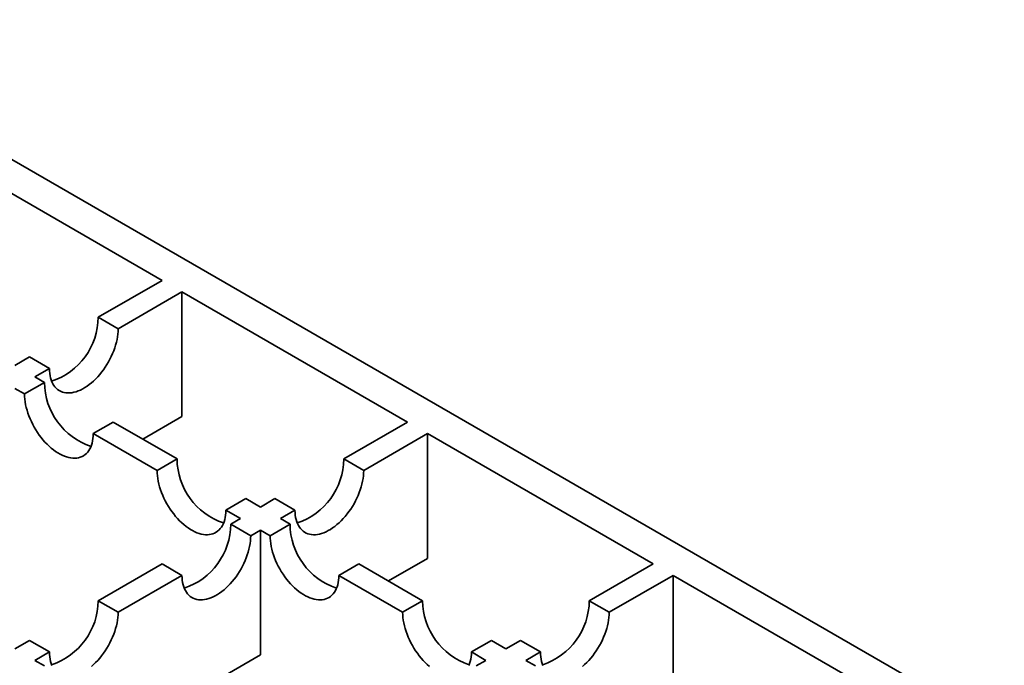
# Model space of a CAD drawing. Units: inches. Extents: x 0.2 to 8.4, y 0.1 to 10.9.
# Drawn here: x 2.5 to 2.8, y 6.1 to 6.3 of the extents above; entities that cross this region are included whole.
import ezdxf

# ---------------------------------------------------------------- set-up
doc = ezdxf.new("R2010")
doc.units = ezdxf.units.IN
doc.header["$MEASUREMENT"] = 0

msp = doc.modelspace()

# ---------------------------------------------------------------- linework, layer by layer
at = {"color": 7, "linetype": 'Continuous', "lineweight": 35}
for p, q in [((3.015564307215672, 5.918813169213026), (2.422596810933942, 6.261126018482599)), ((2.533907944569449, 6.187224857728917), (2.469967815245815, 6.22413670869661)), ((2.515812697107032, 6.176778693721716), (2.533907944569449, 6.187224857728917)), ((2.539564800409902, 6.183959224363183), (2.521469552947485, 6.173513060355982)), ((2.603504929733536, 6.147047373395489), (2.539564800409902, 6.183959224363183)), ((2.539564800409902, 6.148597220890452), (2.539564800409902, 6.183959224363183)), ((2.521469552947485, 6.173513060355982), (2.515812697107032, 6.176778693721716)), ((2.492193785727249, 6.163143786409329), (2.496325504341112, 6.165528976794908)), ((2.501982360181565, 6.162263343429175), (2.496325504341112, 6.165528976794908)), ((2.501982360181565, 6.162263343429175), (2.497850641567702, 6.159878153043597)), ((2.500589709665046, 6.158296922688435), (2.497850641567702, 6.159878153043597)), ((2.492193796098029, 6.156612525664787), (2.494932864195373, 6.155031295309625)), ((2.500589709665046, 6.158296922688435), (2.494932864195373, 6.155031295309625)), ((2.539564800409902, 6.148597220890452), (2.528478353994318, 6.142197151604041)), ((2.520076902430965, 6.147047205761627), (2.514420056961292, 6.143781578382818)), ((2.538172160264163, 6.136601035767502), (2.520076902430965, 6.147047205761627)), ((2.585409682271119, 6.136601209388289), (2.603504929733536, 6.147047373395489)), ((2.514420056961292, 6.143781578382818), (2.532515314794489, 6.133335408388693)), ((2.609161785573989, 6.143781740029756), (2.591066538111571, 6.133335576022556)), ((2.673101920083012, 6.1068698860686), (2.609161785573989, 6.143781740029756)), ((2.609161785573989, 6.108419736557026), (2.609161785573989, 6.143781740029756)), ((2.538172160264163, 6.136601035767502), (2.532515314794489, 6.133335408388693)), ((2.591066538111571, 6.133335576022556), (2.585409682271119, 6.136601209388289)), ((2.557659353030083, 6.125351318840695), (2.552002507560409, 6.122085691461885)), ((2.561790770891335, 6.122966302075902), (2.557659353030083, 6.125351318840695)), ((2.561790770891335, 6.122966302075902), (2.565922489505199, 6.125351492461481)), ((2.571579345345652, 6.122085859095749), (2.565922489505199, 6.125351492461481)), ((2.552002507560409, 6.122085691461885), (2.556133925421662, 6.119700674697094)), ((2.571579345345652, 6.122085859095749), (2.567447626731789, 6.11970066871017)), ((2.553395002515233, 6.118119528158862), (2.556133925421662, 6.119700674697094)), ((2.559051858355686, 6.114853894793129), (2.553395002515233, 6.118119528158862)), ((2.570186829649268, 6.118119360525), (2.564529984179595, 6.11485373314619)), ((2.570186829649268, 6.118119360525), (2.567447626731789, 6.11970066871017)), ((2.561790781262115, 6.116435041331361), (2.559051858355686, 6.114853894793129)), ((2.561790781262115, 6.116435041331361), (2.561790781262115, 6.08107303785863)), ((2.561790781262115, 6.116435041331361), (2.564529984179595, 6.11485373314619)), ((2.515812541545337, 6.096423635251007), (2.533907809749314, 6.106869811232055)), ((2.539564665589767, 6.103604177866321), (2.533907809749314, 6.106869811232055)), ((2.589674027600578, 6.106869640604731), (2.584017182130905, 6.103604013225921)), ((2.607769280248385, 6.096423473604068), (2.589674027600578, 6.106869640604731)), ((2.609161785573989, 6.108419736557026), (2.598075339158405, 6.102019667270613)), ((2.655006672620595, 6.0964237220614), (2.673101920083012, 6.1068698860686)), ((2.539564665589767, 6.103604177866321), (2.52146939738579, 6.093158001885274)), ((2.584017182130905, 6.103604013225921), (2.602112434778712, 6.093157846225258)), ((2.678758773330771, 6.103604254199599), (2.660663525868353, 6.093158090192397)), ((2.74269904265993, 6.066692322408435), (2.678758773330771, 6.103604254199599)), ((2.678758773330771, 6.068242250726867), (2.678758773330771, 6.103604254199599)), ((2.52146939738579, 6.093158001885274), (2.515812541545337, 6.096423635251007)), ((2.607769280248385, 6.096423473604068), (2.602112434778712, 6.093157846225258)), ((2.660663525868353, 6.093158090192397), (2.655006672620595, 6.0964237220614)), ((2.492193796098029, 6.082788823729398), (2.496325348779417, 6.085173918324199)), ((2.50198220461987, 6.081908284958466), (2.496325348779417, 6.085173918324199)), ((2.627256475607, 6.085173755180529), (2.621599630137326, 6.08190812780172)), ((2.631387761240812, 6.082788814749013), (2.627256475607, 6.085173755180529)), ((2.631387761240812, 6.082788814749013), (2.635519479854676, 6.085174005134592)), ((2.641176333102433, 6.081908373265589), (2.635519479854676, 6.085174005134592)), ((2.50198220461987, 6.081908284958466), (2.497850651938482, 6.079523190363666)), ((2.621599630137326, 6.08190812780172), (2.625730915771139, 6.079523187370205)), ((2.641176333102433, 6.081908373265589), (2.63704461448857, 6.079523182880012)), ((2.500589854855961, 6.077941882178497), (2.497850651938482, 6.079523190363666)), ((2.561790781262115, 6.08107303785863), (2.528478364365097, 6.061842188924111)), ((2.62299199286471, 6.077942040831973), (2.625730915771139, 6.079523187370205)), ((2.639783957411575, 6.077941793871372), (2.63704461448857, 6.079523182880012))]:
    msp.add_line(p, q, dxfattribs=at)
at = {"color": 7, "linetype": 'Continuous', "lineweight": 35, "flags": 128}
for points in [[(2.521469552947485, 6.173513060355982), (2.521449516601195, 6.172780604550975), (2.52138955275324, 6.172028061414693), (2.521289868819212, 6.171258500660382), (2.5211508796303, 6.170475087788176), (2.520973165950161, 6.169681047600241), (2.520757453733373, 6.168879639876888), (2.520504634866986, 6.16807416199434), (2.520215725687405, 6.167267909820162), (2.51989194994663, 6.166464218123792), (2.519534593621337, 6.165666363661076), (2.519145170845357, 6.164877651234717), (2.518725257977195, 6.164101308173167), (2.518276576566277, 6.163340522121432), (2.517800972611377, 6.162598420833882), (2.517300416560633, 6.161878062443903), (2.516776961828414, 6.1611824062768), (2.516232744795329, 6.160514301622492), (2.515669984808223, 6.159876484741559), (2.515091046404859, 6.159271605804942), (2.514498273381438, 6.158702130109214), (2.513894092500398, 6.158170393454897), (2.513281034231974, 6.157678607383922), (2.512661566821725, 6.157228763388854), (2.512038241481445, 6.156822714484358), (2.511413650906046, 6.156462146020096), (2.510790346307326, 6.156148530779289), (2.510170878897076, 6.155883152926409), (2.509557799887093, 6.155667105013229), (2.508953619006054, 6.155501269270543), (2.508360845982632, 6.155386343801317), (2.507781907579267, 6.155322794685301), (2.507219168333721, 6.155310874689262), (2.506674930559078, 6.155350627757909), (2.506151475826858, 6.155441915955524), (2.505650919776113, 6.155584344630894), (2.505175315821214, 6.155777325280479), (2.504726634410295, 6.156020074801883), (2.504306721542135, 6.156311596785563), (2.503917298766154, 6.156650691245162), (2.503559963182421, 6.157035962850871), (2.503236166700086, 6.157465819060152), (2.502947278262065, 6.157938515769615), (2.502694438654118, 6.158452083228418), (2.50247872643733, 6.159004434927573), (2.502301012757191, 6.159593291267883), (2.502162023568278, 6.160216230638344), (2.502062339634251, 6.160870698772242), (2.502002375786296, 6.161554009123337), (2.501982360181565, 6.162263343429175)], [(2.494932864195373, 6.155031295309625), (2.494952879800103, 6.154298851478464), (2.495012854018838, 6.153546302355259), (2.495112548323645, 6.152776735614024), (2.495251527141779, 6.151993328728742), (2.495429240821917, 6.151199288540806), (2.495644953038705, 6.150397880817454), (2.495897782275872, 6.149592396947981), (2.496186681084673, 6.148786150760728), (2.496510467196228, 6.147982453077435), (2.496867813150741, 6.147184604601642), (2.497257235926722, 6.146395892175283), (2.497677148794882, 6.145619549113732), (2.498125830205801, 6.144858763061998), (2.498601423789921, 6.144116667761371), (2.499101990211445, 6.143396303384469), (2.499625455314444, 6.142700641230443), (2.500169672347529, 6.142032536576135), (2.500732411593075, 6.141394731669048), (2.501311360367219, 6.140789846745507), (2.50190413339064, 6.14022037104978), (2.502508303900901, 6.139688640382387), (2.503121382910884, 6.139196842337564), (2.503740850321133, 6.138746998342497), (2.504364165290634, 6.138340955424924), (2.504988755866032, 6.137980386960662), (2.505612070835532, 6.137666765732932), (2.506231538245781, 6.137401387880051), (2.506844617255764, 6.137185339966872), (2.507448787766025, 6.137019510211109), (2.508041560789446, 6.136904584741883), (2.508620509563591, 6.136841029638942), (2.509183248809136, 6.136829109642905), (2.509727465842221, 6.136868874685399), (2.51025093094522, 6.13696015689609), (2.510751497366745, 6.137102579584536), (2.511227090950864, 6.137295566221045), (2.511675772361783, 6.137538315742448), (2.512095685229944, 6.137829837726128), (2.512485108005924, 6.138168932185728), (2.512842453960437, 6.138554197804513), (2.513166240071992, 6.138984060000718), (2.513455138880793, 6.139456750723258), (2.51370796811796, 6.139970324168985), (2.513923680334748, 6.140522675868139), (2.514101394014886, 6.141111532208449), (2.51424037283302, 6.141734477565834), (2.514340067137827, 6.142388939712808), (2.514400041356561, 6.143072244076979), (2.514420056961292, 6.143781578382818)], [(2.532515314794489, 6.133335408388693), (2.53253533039922, 6.132602964557533), (2.532595304617955, 6.131850415434327), (2.532694988551982, 6.131080854680016), (2.532833977740895, 6.13029744180781), (2.533011691421034, 6.129503401619874), (2.533227403637822, 6.128701993896522), (2.533480232874989, 6.127896510027049), (2.53376913168379, 6.127090263839796), (2.534092917795345, 6.126286566156503), (2.534450253379078, 6.125488723667634), (2.534839686525838, 6.124700005254351), (2.535259599393999, 6.1239236621928), (2.535708280804918, 6.123162876141066), (2.536183874389037, 6.12242078084044), (2.536684430439783, 6.121700422450461), (2.537207895542781, 6.121004760296434), (2.537752122946646, 6.120336649655203), (2.538314862192192, 6.119698844748117), (2.538893810966336, 6.119093959824575), (2.539486583989757, 6.118524484128848), (2.540090754500018, 6.117992753461454), (2.540703833510001, 6.117500955416634), (2.541323300920249, 6.117051111421564), (2.54194660551897, 6.116645074490915), (2.542571206465148, 6.11628450003973), (2.543194521434649, 6.115970878812), (2.543813988844898, 6.115705500959119), (2.544427057484101, 6.115489459032863), (2.545031227994362, 6.115323629277101), (2.545624001017783, 6.115208703807874), (2.546202949791927, 6.115145148704935), (2.546765699408252, 6.115133222721973), (2.547309916441338, 6.115172987764466), (2.547833381544336, 6.115264269975158), (2.548333937595082, 6.115406698650528), (2.548809541549981, 6.115599679300114), (2.54925821259012, 6.115842434808441), (2.549678125458281, 6.11613395679212), (2.55006755860504, 6.116473045264796), (2.550424904559553, 6.116858310883582), (2.550748690671108, 6.117288173079785), (2.551037589479909, 6.117760863802325), (2.551290408346297, 6.118274443234975), (2.551506120563085, 6.118826794934131), (2.551683834243223, 6.11941565127444), (2.551822823432137, 6.120038590644901), (2.551922507366164, 6.1206930587788), (2.551982481584899, 6.121376363142971), (2.552002507560409, 6.122085691461885)], [(2.591066538111571, 6.133335576022556), (2.591046501765282, 6.132603120217547), (2.590986537917326, 6.131850577081265), (2.590886853983299, 6.131081016326955), (2.590747864794386, 6.130297603454749), (2.590570151114248, 6.129503563266813), (2.59035443889746, 6.128702155543461), (2.590101620031072, 6.127896677660912), (2.589812710851491, 6.127090425486735), (2.589488935110716, 6.126286733790365), (2.589131578785424, 6.125488879327649), (2.588742156009443, 6.12470016690129), (2.588322243141282, 6.123923823839739), (2.587873561730363, 6.123163037788005), (2.587397957775464, 6.122420936500455), (2.58689740172472, 6.121700578110476), (2.5863739469925, 6.121004921943373), (2.585829729959415, 6.120336817289065), (2.58526696997231, 6.119699000408132), (2.584688031568946, 6.119094121471514), (2.584095258545524, 6.118524645775786), (2.583491077664484, 6.11799290912147), (2.582878019396061, 6.117501123050495), (2.582258551985811, 6.117051279055427), (2.581635226645531, 6.11664523015093), (2.581010636070133, 6.116284661686669), (2.580387331471413, 6.115971046445861), (2.579767864061163, 6.115705668592982), (2.57915478505118, 6.115489620679802), (2.57855060417014, 6.115323784937116), (2.577957831146718, 6.11520885946789), (2.577378892743354, 6.115145310351873), (2.576816153497809, 6.115133390355835), (2.576271915723164, 6.115173143424482), (2.575748460990945, 6.115264431622097), (2.5752479049402, 6.115406860297467), (2.574772300985301, 6.115599840947052), (2.574323619574382, 6.115842590468455), (2.573903706706221, 6.116134112452135), (2.573514283930241, 6.116473206911735), (2.573156948346508, 6.116858478517444), (2.572833151864173, 6.117288334726725), (2.572544263426152, 6.117761031436188), (2.572291423818205, 6.118274598894992), (2.572075711601417, 6.118826950594146), (2.571897997921278, 6.119415806934456), (2.571759008732366, 6.120038746304917), (2.571659324798337, 6.120693214438814), (2.571599360950383, 6.121376524789909), (2.571579345345652, 6.122085859095749)], [(2.559051858355686, 6.114853894793129), (2.559031842750955, 6.114121450961969), (2.558971858161441, 6.113368895851839), (2.558872174227414, 6.112599335097528), (2.558733185038501, 6.111815922225323), (2.558555471358363, 6.111021882037386), (2.558339759141574, 6.110220474314034), (2.558086940275187, 6.109414996431485), (2.557798031095606, 6.108608744257309), (2.557474255354831, 6.10780505256094), (2.557116899029539, 6.107007198098223), (2.556727476253558, 6.106218485671864), (2.556307563385397, 6.105442142610312), (2.555858881974478, 6.104681356558579), (2.555383298761138, 6.103939267244876), (2.554882721968835, 6.103218896881049), (2.554359267236615, 6.102523240713946), (2.55381505020353, 6.101855136059639), (2.553252310957984, 6.101217331152552), (2.552673351813061, 6.100612440242088), (2.552080578789639, 6.100042964546359), (2.551476418650158, 6.09951123986589), (2.550863339640175, 6.09901944182107), (2.550243872229926, 6.098569597826001), (2.549620546889646, 6.098163548921503), (2.548995956314248, 6.097802980457242), (2.548372651715527, 6.097489365216435), (2.547753184305277, 6.097223987363555), (2.547140105295295, 6.097007939450376), (2.546535924414254, 6.096842103707689), (2.545943151390833, 6.096727178238463), (2.545364212987469, 6.096663629122448), (2.544801473741923, 6.09665170912641), (2.544257256708838, 6.096691474168902), (2.543733781235059, 6.096782750392671), (2.543233225184315, 6.09692517906804), (2.542757621229415, 6.097118159717625), (2.542308939818497, 6.09736090923903), (2.541889026950336, 6.097652431222709), (2.541499604174355, 6.09799152568231), (2.541142268590622, 6.098376797288018), (2.540818472108288, 6.098806653497298), (2.540529583670266, 6.099279350206761), (2.540276744062319, 6.099792917665565), (2.540061031845531, 6.100345269364721), (2.539883318165393, 6.100934125705029), (2.53974432897648, 6.10155706507549), (2.539644645042452, 6.102211533209389), (2.539584681194498, 6.102894843560484), (2.539564665589767, 6.103604177866321)], [(2.564529984179595, 6.11485373314619), (2.564550010155105, 6.114121283328107), (2.56460998437384, 6.1133687342049), (2.564709668307867, 6.11259917345059), (2.564848657496781, 6.111815760578383), (2.565026371176919, 6.111021720390449), (2.565242083393707, 6.110220312667096), (2.565494902260094, 6.109414834784547), (2.565783801068896, 6.108608588597294), (2.566107587180451, 6.107804890914), (2.566464933134963, 6.107007042438208), (2.566854366281723, 6.106218324024925), (2.567274279149884, 6.105441980963373), (2.567722960560804, 6.10468119491164), (2.568198554144923, 6.103939099611013), (2.568699110195667, 6.103218741221034), (2.569222575298666, 6.102523079067008), (2.569766802702531, 6.101854968425775), (2.570329541948077, 6.10121716351869), (2.57090849072222, 6.100612278595149), (2.571501263745643, 6.100042802899422), (2.572105434255903, 6.099511072232027), (2.572718502895106, 6.09901928017413), (2.573337970305355, 6.098569436179062), (2.573961285274856, 6.098163393261489), (2.574585886221033, 6.097802818810303), (2.575209190819754, 6.097489203569497), (2.575828658230004, 6.097223825716616), (2.576441737239986, 6.097007777803437), (2.577045907750247, 6.096841948047675), (2.577638680773669, 6.096727022578447), (2.578217629547813, 6.096663467475508), (2.578780373978748, 6.096651544486009), (2.579324591011833, 6.096691309528502), (2.579848061300222, 6.096782588745732), (2.580348617350967, 6.096925017421101), (2.580824216120476, 6.097118001064149), (2.581272892346005, 6.097360753579014), (2.581692805214166, 6.097652275562695), (2.582082238360926, 6.09799136403537), (2.582439579130049, 6.098376632647617), (2.582763365241604, 6.098806494843822), (2.583052264050405, 6.09927918556636), (2.583305088102182, 6.09979276200555), (2.58352080031897, 6.100345113704705), (2.583698513999109, 6.100933970045014), (2.583837503188022, 6.101556909415476), (2.583937187122049, 6.102211377549374), (2.583997161340783, 6.102894681913544), (2.584017182130905, 6.103604013225921)], [(2.52146939738579, 6.093158001885274), (2.521449381781059, 6.092425558054114), (2.521389417933104, 6.091673014917832), (2.521289733999077, 6.09090345416352), (2.521150744810164, 6.090120041291314), (2.520973031130025, 6.089326001103379), (2.520757318913237, 6.088524593380026), (2.52050447930529, 6.08771910352363), (2.520215590867269, 6.0869128633233), (2.519891794384934, 6.086109159653083), (2.519534458801202, 6.085311317164215), (2.519145036025221, 6.084522604737855), (2.51872512315706, 6.083746261676303), (2.518276441746141, 6.08298547562457), (2.517800837791242, 6.08224337433702), (2.517300281740497, 6.081523015947041), (2.516776827008278, 6.080827359779938), (2.516232589233634, 6.080159243151782), (2.515669849988088, 6.079521438244697), (2.515090911584724, 6.07891655930808), (2.514498138561302, 6.078347083612352), (2.513893957680262, 6.077815346958034)], [(2.602112434778712, 6.093157846225258), (2.602132455568832, 6.092425399400636), (2.602192429787567, 6.091672850277431), (2.602292113721595, 6.090903289523119), (2.602431097725117, 6.090119879644376), (2.602608816590646, 6.089325836462978), (2.602824528807434, 6.088524428739626), (2.603077352859211, 6.087718947863615), (2.603366251668012, 6.086912701676362), (2.603690037779567, 6.086109003993068), (2.60404737854869, 6.085311158510738), (2.60443680651006, 6.084522443090917), (2.604856724563611, 6.083746097035903), (2.60530540078914, 6.082985313977631), (2.605780999558649, 6.082243215683542), (2.606281555609394, 6.081522857293564), (2.606805025897783, 6.080827192146075), (2.607349242930868, 6.080159087491768), (2.607911987361804, 6.079521279591219), (2.608490936135948, 6.078916394667679), (2.609083709159369, 6.078346918971951), (2.60968787966963, 6.077815188304558)], [(2.660663525868353, 6.093158090192397), (2.660643489522064, 6.09242563438739), (2.660583525674108, 6.091673091251107), (2.660483841740081, 6.090903530496797), (2.660344852551168, 6.090120117624592), (2.660167138871029, 6.089326077436655), (2.659951426654241, 6.088524669713302), (2.659698607787854, 6.087719191830753), (2.659409698608273, 6.086912939656577), (2.659085922867498, 6.086109247960207), (2.658728566542206, 6.085311393497491), (2.658339143766225, 6.084522681071133), (2.657919230898064, 6.08374633800958), (2.657470549487145, 6.082985551957847), (2.656994945532246, 6.082243450670297), (2.656494389481501, 6.081523092280317), (2.655970934749282, 6.080827436113214), (2.655426717716197, 6.080159331458907), (2.654863957729092, 6.079521514577973), (2.654285019325727, 6.078916635641356), (2.653692246302306, 6.078347159945629), (2.653088065421266, 6.077815423291312)], [(2.502694303833982, 6.078097036731557), (2.502478591617194, 6.078649388430712), (2.502300877937055, 6.079238244771021), (2.502161888748143, 6.079861184141483), (2.502062204814115, 6.08051565227538), (2.502002220224601, 6.081198950652627), (2.50198220461987, 6.081908284958466)], [(2.620887536108604, 6.078096876581348), (2.621103248325392, 6.078649228280504), (2.621280964598225, 6.079238083124082), (2.621419948601749, 6.079861025488005), (2.62151963512847, 6.080515492125172), (2.621579609347205, 6.081198796489343), (2.621599630137326, 6.08190812780172)], [(2.641888411574987, 6.078097113064833), (2.641672699358199, 6.078649464763989), (2.64149498567806, 6.079238321104297), (2.641355996489147, 6.079861260474758), (2.641256312555119, 6.080515728608657), (2.641196348707164, 6.081199038959752), (2.641176333102433, 6.081908373265589)]]:
    msp.add_lwpolyline(points, dxfattribs=at)
at = {"color": 7, "linetype": 'Continuous', "lineweight": 35}
for centre, radius, start, end in [((2.496535457906162, 6.176933020442351), 0.01927785693339018, 288.3843763927321, 359.541320166637), ((2.519866941946116, 6.158451244374682), 0.0192778499735105, 180.4586650357599, 251.6156384048723), ((2.557449376707856, 6.136755348493303), 0.01927783406491326, 180.4586387820143, 251.6156398116958), ((2.566132443070253, 6.136755536108922), 0.01927785693338653, 288.3843763927246, 359.5413201666423), ((2.534117763314361, 6.1182738548795), 0.01927785693339341, 288.3843763927359, 359.5413201666266), ((2.589464061930334, 6.118273682211245), 0.0192778499735061, 180.4586650357547, 251.6156384048824), ((2.496535334019235, 6.096577944050742), 0.01927782511618186, 288.384373579074, 359.5413726741462), ((2.627046504610765, 6.096577790810091), 0.01927784201921027, 180.4586519088925, 251.6156391082878), ((2.635729433419729, 6.096578048782033), 0.01927785693338708, 288.3843763927259, 359.5413201666423)]:
    msp.add_arc(centre, radius, start, end, dxfattribs=at)

doc.saveas('drawing.dxf')
